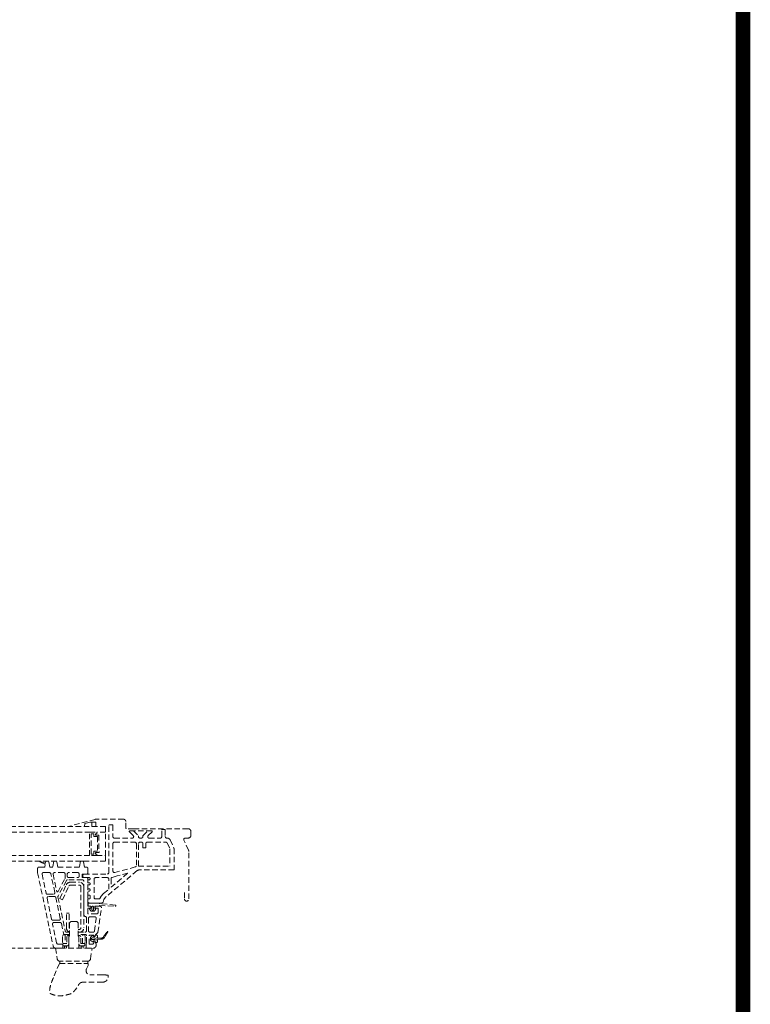
# Model space of a CAD drawing. Units: millimetres. Extents: x 94 to 2969, y 2135 to 4191.
# Drawn here: x 2778 to 2930, y 3284 to 3488 of the extents above; entities that cross this region are included whole.
import ezdxf

# ---------------------------------------------------------------- set-up
doc = ezdxf.new("R2010")
doc.units = ezdxf.units.MM
doc.header["$LTSCALE"] = 30
doc.linetypes.add('HIDDEN', pattern=[0.375, 0.25, -0.125])
doc.layers.add('FAKRO TEXT', color=80, linetype='Continuous', lineweight=9)
doc.layers.add('FAKRO WINDOW', color=7, linetype='Continuous', lineweight=20)

# ---------------------------------------------------------------- blocks, each defined once
blk = doc.blocks.new('A$C4DB231F1')
at = {"layer": 'FAKRO WINDOW', "color": 7, "linetype": 'HIDDEN', "ltscale": 0.5}
for p, q in [((686.73, 76.41), (75.08, 688.05)), ((676.4, 81.08), (72.25, 685.23)), ((664.81, 70.05), (60.94, 673.91)), ((669.76, 59.44), (58.11, 671.09)), ((603.03, 41.31), (18.75, 625.6)), ((633.06, 89.07), (630.94, 86.95)), ((637.3, 86.24), (634.47, 89.07)), ((637.45, 91.14), (638.81, 87.3)), ((639.37, 87.87), (637.95, 91.17)), ((640.63, 88.57), (639.52, 87.8)), ((642.04, 87.16), (640.63, 88.57)), ((685.13, 85.01), (668.57, 94.57)), ((630.94, 86.95), (602.87, 43.72)), ((632.4, 84.06), (625.16, 72.91)), ((636.84, 81.33), (633.95, 84.22)), ((638.81, 87.3), (637.3, 86.24)), ((639.71, 83.83), (642.04, 87.16)), ((641.19, 82.35), (639.71, 83.83)), ((644.52, 84.68), (641.19, 82.35)), ((643.6, 79.94), (645.93, 83.27)), ((645.93, 83.27), (644.52, 84.68)), ((677.97, 87.99), (676.41, 86.75)), ((681.34, 86.04), (677.97, 87.99)), ((682.12, 85.26), (680, 83.14)), ((684.08, 83.3), (681.34, 86.04)), ((684.08, 83.3), (681.96, 81.18)), ((699.1, 71.11), (685.44, 84.77)), ((629.73, 68.93), (636.97, 80.08)), ((637.82, 78.64), (631.31, 68.61)), ((643.81, 74.36), (639.37, 78.8)), ((654.27, 69.27), (643.6, 79.94)), ((664.81, 70.05), (676.12, 81.36)), ((665.87, 52.3), (688.85, 75.28)), ((666.22, 70.05), (676.12, 79.95)), ((679.3, 75.35), (670.82, 66.86)), ((677.89, 75.35), (670.82, 68.28)), ((679.3, 75.35), (670.82, 66.86)), ((676.12, 81.36), (679.66, 77.82)), ((676.12, 79.95), (677.54, 78.53)), ((677.54, 78.53), (676.12, 77.12)), ((676.12, 77.12), (677.89, 75.35)), ((678.24, 77.82), (677.54, 77.12)), ((678.24, 77.82), (677.54, 77.12)), ((677.54, 77.12), (679.3, 75.35)), ((677.54, 77.12), (679.3, 75.35)), ((678.23, 77.81), (678.25, 77.82)), ((678.95, 77.12), (678.24, 77.82)), ((678.95, 77.12), (678.24, 77.82)), ((679.66, 77.82), (678.95, 77.12)), ((679.66, 77.82), (678.95, 77.12)), ((679.61, 77.78), (679.68, 77.8)), ((683.9, 73.58), (679.66, 77.82)), ((686.73, 76.41), (683.9, 73.58)), ((689.56, 75.28), (690.83, 74.01)), ((623.21, 69.91), (615.2, 57.56)), ((627.65, 67.18), (624.76, 70.07)), ((625.29, 71.66), (628.19, 68.77)), ((641.21, 69.14), (629.64, 65.6)), ((631.87, 67.86), (641.49, 70.8)), ((641.91, 71.04), (643.81, 72.95)), ((649.39, 61.7), (642.21, 68.89)), ((644.87, 71.89), (643.81, 70.82)), ((643.81, 69.41), (648.19, 65.03)), ((650.67, 67.5), (646.28, 71.89)), ((657.6, 71.6), (654.27, 69.27)), ((656.68, 66.86), (659.01, 70.19)), ((659.01, 70.19), (657.6, 71.6)), ((668.34, 66.51), (664.81, 70.05)), ((667.64, 68.63), (666.22, 70.05)), ((669.05, 70.05), (667.64, 68.63)), ((669.05, 68.63), (668.34, 67.92)), ((669.05, 68.63), (668.34, 67.92)), ((670.82, 68.28), (669.05, 70.05)), ((670.82, 66.86), (669.05, 68.63)), ((670.82, 66.86), (669.05, 68.63)), ((672.59, 62.27), (683.9, 73.58)), ((690.83, 73.3), (685.38, 67.85)), ((695.78, 65.66), (699.1, 68.99)), ((629.09, 65.19), (616, 45.03)), ((619.76, 53.58), (627.78, 65.93)), ((629.3, 63.53), (639.13, 67.11)), ((629.3, 63.53), (629.98, 61.65)), ((629.98, 61.65), (639.82, 65.23)), ((640.87, 65), (645.36, 60.5)), ((642.28, 66.41), (646.78, 61.92)), ((649.61, 65.03), (650.67, 66.09)), ((650.67, 63.26), (651.73, 64.32)), ((652.79, 60.43), (650.67, 62.55)), ((651.37, 63.26), (651.73, 63.61)), ((653.85, 59.37), (651.37, 61.84)), ((652.43, 64.32), (654.55, 62.2)), ((653.14, 63.61), (664.45, 52.3)), ((655.26, 62.2), (657.6, 64.53)), ((657.59, 65.95), (656.68, 66.86)), ((668.34, 67.92), (669.05, 67.22)), ((668.34, 67.92), (669.05, 67.22)), ((669.05, 67.22), (668.34, 66.51)), ((669.05, 67.22), (668.34, 66.51)), ((668.34, 66.51), (672.59, 62.27)), ((681.99, 64.46), (668.59, 51.06)), ((672.59, 62.27), (669.76, 59.44)), ((683.4, 64.46), (693.45, 54.42)), ((685.38, 66.44), (694.12, 57.71)), ((699.42, 61.6), (695.78, 65.24)), ((695.82, 58.41), (695.82, 62.23)), ((696.42, 62.47), (698.32, 60.57)), ((707.16, 51.74), (696.42, 62.47)), ((725.97, 35.04), (699.42, 61.6)), ((606.01, 43.42), (613.25, 54.56)), ((614.79, 54.73), (617.68, 51.83)), ((615.33, 56.31), (618.22, 53.42)), ((645.36, 59.09), (625.21, 38.93)), ((646.78, 57.67), (626.62, 37.52)), ((633.34, 44.24), (649.39, 60.28)), ((639.21, 46.15), (652.79, 59.72)), ((655.47, 56.33), (646.49, 47.35)), ((648.38, 53.9), (647.67, 54.61)), ((648.19, 55.13), (649.61, 56.54)), ((649.61, 56.54), (650.31, 55.83)), ((650.67, 57.6), (652.08, 59.02)), ((651.37, 56.89), (650.67, 57.6)), ((651.02, 55.83), (651.37, 56.19)), ((652.08, 59.02), (652.79, 58.31)), ((653.49, 58.31), (653.85, 58.66)), ((662.69, 50.53), (656.89, 56.33)), ((698.32, 55.76), (697.9, 55.34)), ((698.32, 60.57), (698.32, 55.76)), ((617.82, 50.58), (613.63, 44.15)), ((618.14, 46), (625.28, 53.14)), ((619.56, 44.59), (626.7, 51.73)), ((626.7, 51.73), (625.28, 53.14)), ((641.47, 48.41), (642.75, 49.68)), ((642.75, 49.68), (643.45, 48.98)), ((644.16, 48.98), (645.36, 50.18)), ((644.66, 51.59), (646.07, 53.01)), ((645.36, 50.88), (644.66, 51.59)), ((646.61, 53.55), (647.32, 52.84)), ((648.02, 52.84), (648.38, 53.19)), ((657.79, 44.22), (662.69, 49.12)), ((663.91, 48.22), (659.75, 44.05)), ((668.36, 46.51), (665.12, 48.38)), ((681.53, 42.14), (668.8, 49.49)), ((693.45, 53.01), (682.49, 42.05)), ((683.55, 40.98), (694.51, 51.94)), ((696.63, 49.82), (694.51, 47.7)), ((694.51, 47.7), (695.92, 46.29)), ((695.92, 51.94), (696.63, 51.24)), ((695.92, 46.29), (698.04, 48.41)), ((697.9, 53.92), (698.61, 53.22)), ((699.46, 48.41), (708.52, 39.35)), ((700.02, 53.22), (700.45, 53.64)), ((700.45, 53.64), (705.25, 53.64)), ((702.39, 49.43), (707.8, 44.03)), ((706.91, 51.14), (703.1, 51.14)), ((705.25, 53.64), (707.16, 51.74)), ((602.98, 41.36), (598.57, 35.5)), ((604.62, 39.72), (603.03, 41.31)), ((603.13, 41.21), (606.57, 37.78)), ((608.55, 39.76), (606.14, 42.17)), ((609.23, 40.86), (608.97, 39.9)), ((609.23, 40.86), (612.25, 43.88)), ((614.13, 43.22), (609.89, 38.98)), ((614.02, 41.41), (610.74, 38.13)), ((611.19, 36.8), (615.55, 41.1)), ((613.21, 44.14), (612.25, 43.88)), ((614.13, 43.22), (613.21, 44.14)), ((616.47, 41.31), (613.63, 44.15)), ((614.98, 41.67), (614.02, 41.41)), ((614.98, 41.67), (615.55, 41.1)), ((615.76, 40.61), (622.12, 46.97)), ((616.13, 43.77), (617.53, 42.37)), ((626.37, 42.73), (620, 36.36)), ((623.54, 46.97), (622.12, 46.97)), ((626.37, 44.14), (623.54, 46.97)), ((626.37, 42.73), (626.37, 44.14)), ((626.48, 34.83), (633.34, 41.69)), ((635.46, 42.4), (638.29, 45.23)), ((639.78, 38.09), (635.46, 42.4)), ((638.29, 45.23), (639.71, 43.81)), ((638.81, 44.01), (638.45, 42.67)), ((638.71, 41.71), (639.58, 40.83)), ((639.42, 43.81), (639.14, 44.1)), ((640.62, 44.73), (639.21, 46.15)), ((640.7, 47.21), (639.42, 45.93)), ((639.42, 45.93), (640.48, 44.87)), ((640.77, 43.74), (639.57, 42.55)), ((639.71, 43.81), (640.62, 44.73)), ((640.48, 44.59), (639.71, 43.81)), ((640.42, 41.7), (641.61, 42.89)), ((640.55, 40.58), (641.88, 40.93)), ((645.79, 42.4), (640.98, 47.21)), ((647.56, 40.91), (641.47, 47)), ((641.69, 41.83), (642.46, 42.61)), ((641.97, 41.27), (641.69, 41.55)), ((642.75, 42.61), (641.83, 41.69)), ((641.83, 41.69), (643.31, 40.21)), ((645.12, 40.24), (642.75, 42.61)), ((642.75, 42.61), (644.73, 40.63)), ((646.49, 45.93), (648.09, 44.33)), ((653.23, 33.28), (646.52, 41.39)), ((652.85, 41.85), (652.79, 41.85)), ((680.64, 39.42), (652.85, 41.85)), ((653.03, 44.64), (653.09, 44.64)), ((653.09, 44.64), (657.79, 44.22)), ((659.75, 44.05), (674.92, 42.73)), ((674.92, 42.73), (668.36, 46.51)), ((683.55, 40.98), (698.89, 25.64)), ((709.21, 44.03), (712.4, 47.21)), ((714.16, 45.44), (710.98, 42.26)), ((710.98, 40.84), (711.31, 40.52)), ((713.1, 47.21), (714.16, 46.15)), ((605.16, 39.19), (619.12, 25.23)), ((608.55, 39.76), (606.57, 37.78)), ((607.35, 37), (608.41, 38.06)), ((608.62, 39.83), (607.77, 38.98)), ((610.21, 36.54), (607.77, 38.98)), ((608.3, 36.05), (609.36, 37.11)), ((608.41, 38.06), (609.36, 37.11)), ((609.89, 38.98), (608.97, 39.9)), ((610.74, 38.13), (609.04, 39.83)), ((609.4, 34.95), (615.05, 40.61)), ((610.21, 36.54), (611.19, 36.8)), ((620, 35.66), (614.35, 30)), ((615.05, 40.61), (615.76, 40.61)), ((620.5, 36.15), (616.2, 31.79)), ((617.53, 31.34), (620.8, 34.62)), ((618.38, 30.49), (622.62, 34.74)), ((620, 36.36), (620, 35.66)), ((620.5, 36.15), (621.06, 35.59)), ((624.6, 33.18), (620.71, 37.07)), ((620.8, 34.62), (621.06, 35.59)), ((622.38, 37.52), (621.77, 38.13)), ((621.77, 38.13), (625.07, 34.83)), ((623.54, 33.82), (622.62, 34.74)), ((623.8, 38.93), (623.18, 39.55)), ((633.7, 39.92), (627.54, 33.77)), ((630.33, 30.79), (637.34, 36.08)), ((631.52, 28.56), (645.02, 38.73)), ((637.45, 37.58), (635.11, 39.92)), ((643.31, 40.21), (641.19, 38.09)), ((645.01, 40.63), (645.02, 40.64)), ((645.34, 40.58), (652.62, 32.75)), ((698.96, 21.75), (681.88, 38.84)), ((708.75, 38.3), (707.22, 34.11)), ((711.77, 38.42), (709.64, 32.57)), ((597.39, 32.13), (587.49, 28.1)), ((599.61, 29.9), (597.39, 32.13)), ((598.62, 33.02), (597.56, 31.96)), ((599.26, 30.26), (597.56, 31.96)), ((597.56, 31.96), (611.01, 18.51)), ((600.32, 31.32), (598.62, 33.02)), ((612.28, 19.36), (598.75, 32.89)), ((616.5, 29.96), (615.44, 28.9)), ((616.2, 31.79), (615.94, 30.81)), ((618.38, 28.37), (615.94, 30.81)), ((617.46, 29.01), (616.4, 27.95)), ((616.5, 29.96), (617.46, 29.01)), ((619.22, 29.65), (617.53, 31.34)), ((617.88, 26.46), (620.18, 28.76)), ((619.3, 29.58), (618.38, 30.49)), ((618.38, 28.37), (619.22, 29.22)), ((619.3, 29.58), (620.26, 29.83)), ((623.28, 32.85), (620.26, 29.83)), ((620.68, 29.03), (624.01, 32.36)), ((621.39, 26.91), (625.78, 31.3)), ((623.28, 32.85), (623.54, 33.82)), ((623.88, 27.56), (624.24, 26.22)), ((625.01, 29.4), (624.14, 28.52)), ((624.28, 32.86), (624.6, 33.18)), ((626.06, 26.63), (625, 27.69)), ((625.78, 31.3), (627.97, 29.11)), ((625.85, 28.54), (626.91, 27.48)), ((627.31, 29.3), (625.98, 29.66)), ((627.19, 28.75), (627.4, 28.96)), ((627.83, 27.83), (627.19, 28.46)), ((627.97, 29.11), (627.26, 28.4)), ((627.26, 28.4), (627.97, 27.69)), ((627.54, 32.36), (629.02, 30.88)), ((627.97, 27.69), (628.49, 28.21)), ((628.53, 28.26), (628.11, 27.83)), ((629.38, 27.69), (628.82, 28.26)), ((629.28, 28.5), (630.83, 28.36)), ((706.99, 33.74), (698.89, 25.64)), ((709.41, 32.2), (700.87, 23.66)), ((715.71, 24.34), (718.31, 31.5)), ((719.96, 31.86), (721.38, 30.45)), ((724.2, 30.45), (725.97, 32.22)), ((614.9, 19.17), (620.76, 23.59)), ((617.88, 26.46), (621.32, 23.03)), ((622.88, 25.43), (621.39, 26.91)), ((623.94, 22.84), (624.64, 23.38)), ((625.14, 26.28), (624.29, 25.43)), ((624.57, 26.13), (624.78, 26.35)), ((625.07, 26.35), (625.7, 25.71)), ((625.85, 25.57), (625.14, 26.28)), ((625.7, 25.43), (625.28, 25)), ((625.28, 24.72), (625.85, 24.15)), ((625.33, 25.05), (625.85, 25.57)), ((626.55, 24.15), (627.15, 24.76)), ((627.15, 25.11), (627.15, 25.11)), ((627.5, 25.47), (629.37, 23.65)), ((629.94, 24.1), (628.06, 26.04)), ((628.78, 26.38), (629.38, 26.98)), ((631.99, 23.53), (636.27, 24.32)), ((636.38, 23.83), (632.27, 22.85)), ((692.01, 0.38), (715.24, 23.61)), ((700.87, 23.66), (698.96, 21.75)), ((607.99, 16.25), (610.4, 17.13)), ((611.53, 17.99), (609.3, 20.22)), ((611.35, 18.17), (609.65, 19.86)), ((611.13, 17.6), (611.53, 17.99)), ((611.35, 18.17), (612.41, 19.23)), ((609.23, 1.91), (599.61, 11.52)), ((612.76, 5.45), (606.89, 11.31)), ((614.91, 1.88), (615.25, 2.21)), ((693.09, 5.7), (689.95, 2.55))]:
    blk.add_line(p, q, dxfattribs=at)
for centre, radius, start, end in [((633.77, 88.36), 1, 44.95064, 135), ((637.7, 91.14), 0.25, 5, 180.87322), ((633.24, 83.51), 1, 45, 146.99972), ((639.47, 87.88), 0.1, 185.00009, 304.99713), ((684.38, 83.71), 1.5, 45, 60), ((636.13, 80.62), 1, 327.00001, 45), ((638.66, 78.09), 1, 45, 146.99971), ((689.2, 74.93), 0.5, 45, 135), ((624.05, 69.37), 1, 45, 147.00001), ((626, 72.37), 1, 147.00001, 225), ((628.89, 69.48), 1, 225, 326.99971), ((631.73, 68.33), 0.5, 147.00001, 286.99934), ((641.5, 68.18), 1, 45, 106.99966), ((641.2, 71.75), 1, 287, 314.9997), ((644.51, 70.12), 1, 135, 225), ((643.1, 73.65), 1, 315, 45), ((645.57, 71.18), 1, 45, 134.9997), ((690.48, 73.65), 0.5, 315, 45), ((698.04, 70.05), 1.5, 315, 45), ((626.94, 66.47), 1, 327.00001, 45), ((629.93, 64.65), 1, 107, 146.99971), ((640.16, 64.29), 3, 45, 110), ((640.16, 64.29), 1, 45, 109.9997), ((644.66, 59.79), 3, 314.99999, 45), ((648.9, 65.73), 1, 225, 314.99969), ((648.69, 61), 1, 314.48752, 45), ((651.02, 62.91), 0.5, 135, 225), ((649.96, 66.79), 1, 315, 45), ((652.08, 62.55), 1, 135, 225), ((652.08, 63.97), 0.5, 45, 134.99939), ((652.43, 62.91), 1, 45, 135), ((654.91, 62.55), 0.5, 225.00458, 315), ((656.89, 65.24), 1, 315.00031, 45.03311), ((682.7, 63.75), 1, 45, 135), ((686.09, 67.15), 1, 135, 225), ((695.99, 65.45), 0.3, 135, 225), ((696.17, 62.23), 0.35, 45, 180), ((614.08, 54.02), 1, 45, 147.00001), ((616.03, 57.02), 1, 147.00001, 225), ((644.66, 59.79), 1, 314.99999, 45), ((650.67, 56.19), 0.5, 225, 315), ((651.02, 56.54), 0.5, 315, 45), ((652.43, 60.08), 0.5, 315.00062, 45), ((653.14, 58.66), 0.5, 225, 315), ((653.49, 59.02), 0.5, 315, 45), ((656.18, 55.62), 1, 45, 135), ((692.74, 53.71), 1, 315, 45), ((694.82, 58.41), 1, 225, 360), ((698.61, 54.63), 1, 135, 225), ((616.98, 51.13), 1, 327.00031, 45), ((618.93, 54.13), 1, 225, 326.99971), ((642.18, 47.7), 1, 135, 225), ((643.81, 49.33), 0.5, 225, 315), ((645.01, 50.53), 0.5, 315, 45), ((647.67, 53.19), 0.5, 225, 315), ((648.02, 53.55), 0.5, 315, 45), ((661.98, 49.82), 1, 315, 45), ((664.62, 47.52), 1, 60, 135), ((665.16, 53.01), 1, 225, 315), ((669.3, 50.36), 1, 135, 240), ((695.21, 51.24), 1, 45, 135), ((695.92, 50.53), 1, 315, 45), ((698.75, 47.7), 1, 45, 135), ((699.31, 53.92), 1, 225, 315), ((703.1, 50.14), 1, 90, 225), ((706.91, 51.49), 0.35, 270, 45), ((604.54, 42.63), 2, 147.00016, 225.23333), ((606.85, 42.87), 1, 147.0003, 225), ((616.83, 44.48), 1, 147.00001, 225), ((620.26, 43.88), 3, 135, 208.17935), ((620.26, 43.88), 1, 135.00027, 164.75784), ((634.61, 42.96), 1.8, 134.97719, 225), ((639.41, 42.41), 1, 165.00036, 225), ((639, 43.95), 0.2, 45, 165), ((639.99, 42.12), 0.6, 134.99726, 314.99726), ((639.56, 43.95), 0.2, 225, 314.99865), ((640.29, 41.54), 1, 225, 285), ((640.34, 44.73), 0.2, 315.00021, 45), ((640.84, 47.07), 0.2, 45, 134.99845), ((641.19, 43.32), 0.6, 314.99726, 134.99726), ((641.83, 41.69), 0.2, 135, 225), ((641.83, 41.13), 0.2, 285.00182, 45), ((642.6, 42.47), 0.2, 45, 134.99843), ((642.96, 39.57), 4, 27.03978, 45), ((647.2, 46.64), 1, 135, 225), ((648.26, 41.62), 1, 225, 304.86859), ((648.8, 45.04), 1, 225, 290.7096), ((652.27, 35.87), 6, 85, 124.86859), ((652.27, 35.87), 8.8, 85, 110.7096), ((682.03, 43.01), 1, 240, 294.00039), ((708.51, 44.73), 1, 225, 315), ((711.69, 41.55), 1, 135, 225), ((712.75, 46.85), 0.5, 45, 135), ((713.81, 45.79), 0.5, 315, 45), ((600.17, 34.3), 2, 143.00001, 225), ((624.5, 39.64), 3, 225, 314.9999), ((624.5, 39.64), 1, 225, 314.99999), ((625.78, 35.54), 1, 225, 314.99969), ((634.4, 39.22), 1, 45, 134.99966), ((636.74, 36.88), 1, 307.00004, 45), ((640.48, 38.79), 1, 225, 314.99968), ((644.87, 40.77), 0.2, 225, 315), ((645.16, 40.5), 0.2, 25.0115, 134.99841), ((644.41, 39.53), 1, 307.00033, 45), ((680.46, 37.42), 2, 45, 85), ((706.29, 34.45), 1, 315, 340), ((707.81, 38.64), 1, 340, 45), ((709.89, 39.1), 2, 340, 45), ((724.56, 33.63), 2, 315, 45), ((619.98, 29.74), 1, 281.68971, 314.99968), ((624.85, 27.82), 1, 135, 195), ((623.3, 33.07), 1, 314.99999, 348.3105), ((625.42, 28.11), 0.6, 44.98337, 224.98337), ((625.72, 28.69), 1, 75, 135), ((626.48, 27.05), 0.6, 225, 45), ((627.33, 28.61), 0.2, 135, 227.27479), ((628.25, 33.07), 1, 135, 225), ((627.26, 29.1), 0.2, 315, 75), ((627.97, 27.97), 0.2, 225, 314.99996), ((629.19, 27.5), 1, 84.99988, 134.99973), ((628.67, 28.11), 0.2, 45, 134.99996), ((629.73, 31.59), 1, 225.00011, 306.99972), ((629.03, 27.34), 0.5, 315, 45), ((630.92, 29.36), 1, 264.99988, 307.00001), ((652.91, 33.02), 0.404, 222.87559, 39.57946), ((708.7, 32.91), 1, 315, 340), ((719.25, 31.15), 1, 45, 160), ((722.79, 31.86), 2, 225, 315), ((622.73, 24.44), 2, 225.00001, 307.00011), ((623.58, 26.14), 1, 225.00038, 314.99969), ((624.43, 26.28), 0.2, 195, 315), ((624.04, 24.18), 1, 307.00043, 4.79982), ((624.93, 26.21), 0.2, 44.99991, 134.99996), ((626.03, 24.34), 1, 135, 184.79982), ((625.42, 24.86), 0.2, 135, 224.99996), ((625.56, 25.57), 0.2, 314.99991, 44.99991), ((626.2, 24.51), 0.5, 225.00002, 315), ((627.33, 25.29), 0.25, 45.03141, 225.03141), ((626.98, 24.93), 0.25, 315, 44.99996), ((628.25, 26.21), 0.25, 44.96228, 223.28355), ((628.6, 26.56), 0.254, 224.78115, 315.00029), ((631.55, 25.89), 3.12, 225.85824, 283.38705), ((631.55, 25.89), 2.4, 224.14162, 280.43903), ((636.32, 24.07), 0.25, 283.38705, 101.67043), ((713.83, 25.02), 2, 315, 340), ((609.01, 13.43), 3, 110.00001, 225), ((609.72, 19.01), 2, 290.00001, 315.00001), ((613.7, 20.77), 2, 225.00001, 307.00001), ((690.97, 1.46), 1.5, 133.02533, 314.10498)]:
    blk.add_arc(centre, radius, start, end, dxfattribs=at)
for points, knots in [([(609.04, 39.83), (608.99, 39.88), (608.91, 39.92), (608.75, 39.92), (608.67, 39.88), (608.62, 39.83)], [0, 0, 0, 0, 0.5, 0.5, 1, 1, 1, 1]), ([(587.49, 28.1), (586.16, 27.56), (584.86, 26.99), (582.32, 25.7), (581.06, 25), (579.39, 23.66), (578.84, 23.17), (578.34, 22.21), (578.25, 21.84), (578.38, 21.32), (578.47, 21.16), (578.63, 20.83), (578.71, 20.67), (579.08, 19.84), (579.39, 19.18), (580.13, 17.94), (580.55, 17.36), (581.95, 15.73), (583.08, 14.79), (584.86, 13.59), (585.48, 13.22), (586.42, 12.69), (586.74, 12.52), (587.37, 12.16), (587.67, 11.95), (588.65, 11.51), (589.4, 11.41), (590.86, 11.36), (591.59, 11.41), (593.77, 11.66), (595.19, 11.97), (596.6, 12.34)], [0, 0, 0, 0, 0.125, 0.125, 0.25, 0.25, 0.3125, 0.3125, 0.34375, 0.34375, 0.359375, 0.359375, 0.375, 0.375, 0.4375, 0.4375, 0.5, 0.5, 0.625, 0.625, 0.6875, 0.6875, 0.71875, 0.71875, 0.75, 0.75, 0.8125, 0.8125, 0.875, 0.875, 1, 1, 1, 1]), ([(619.22, 29.22), (619.28, 29.28), (619.31, 29.36), (619.31, 29.51), (619.28, 29.59), (619.22, 29.65)], [0, 0, 0, 0, 0.5, 0.5, 1, 1, 1, 1]), ([(599.61, 11.52), (599.42, 11.71), (599.2, 11.88), (598.85, 12.08), (598.73, 12.15), (598.47, 12.25), (598.35, 12.3), (597.95, 12.4), (597.68, 12.44), (597.13, 12.45), (596.87, 12.41), (596.6, 12.34)], [0, 0, 0, 0, 0.25, 0.25, 0.375, 0.375, 0.5, 0.5, 0.75, 0.75, 1, 1, 1, 1]), ([(609.23, 1.91), (609.41, 1.72), (609.62, 1.55), (610.05, 1.26), (610.29, 1.13), (610.77, 0.93), (611.02, 0.85), (611.54, 0.74), (611.8, 0.71), (612.33, 0.71), (612.07, 0.71), (613.11, 0.83), (613.36, 0.91), (613.85, 1.11), (614.09, 1.23), (614.53, 1.52), (614.73, 1.69), (614.91, 1.88)], [0, 0, 0, 0, 0.125, 0.125, 0.25, 0.25, 0.375, 0.375, 0.5, 0.5, 0.625, 0.625, 0.75, 0.75, 0.875, 0.875, 1, 1, 1, 1]), ([(615.25, 2.21), (615.34, 2.3), (615.39, 2.43), (615.39, 2.68), (615.34, 2.81), (615.25, 2.9)], [0, 0, 0, 0, 0.5, 0.5, 1, 1, 1, 1])]:
    blk.add_open_spline(points, degree=3, knots=knots, dxfattribs=at)
blk.add_open_spline([(615.25, 2.9), (614.43, 3.76), (613.6, 4.61), (612.76, 5.45)], degree=3, dxfattribs=at)
blk = doc.blocks.new('A$C2CB96087')
at = {"xscale": 0.3000000000001333, "yscale": 0.3000000000001333, "zscale": 0.3000000000001333, "rotation": 45.00002002875558}
blk.add_blockref('A$C4DB231F1', (231.9, 88.77), dxfattribs=at)

msp = doc.modelspace()

# ---------------------------------------------------------------- linework, layer by layer
at = {"layer": 'FAKRO TEXT', "const_width": 3}
msp.add_lwpolyline([(2928.33, 2199.1), (2928.33, 4099.1), (134.15, 4099.1), (134.15, 2199.1)], close=True, dxfattribs=at)

# ---------------------------------------------------------------- block references
msp.add_blockref('A$C2CB96087', (2434.88, 3069.96))

doc.saveas('drawing.dxf')
